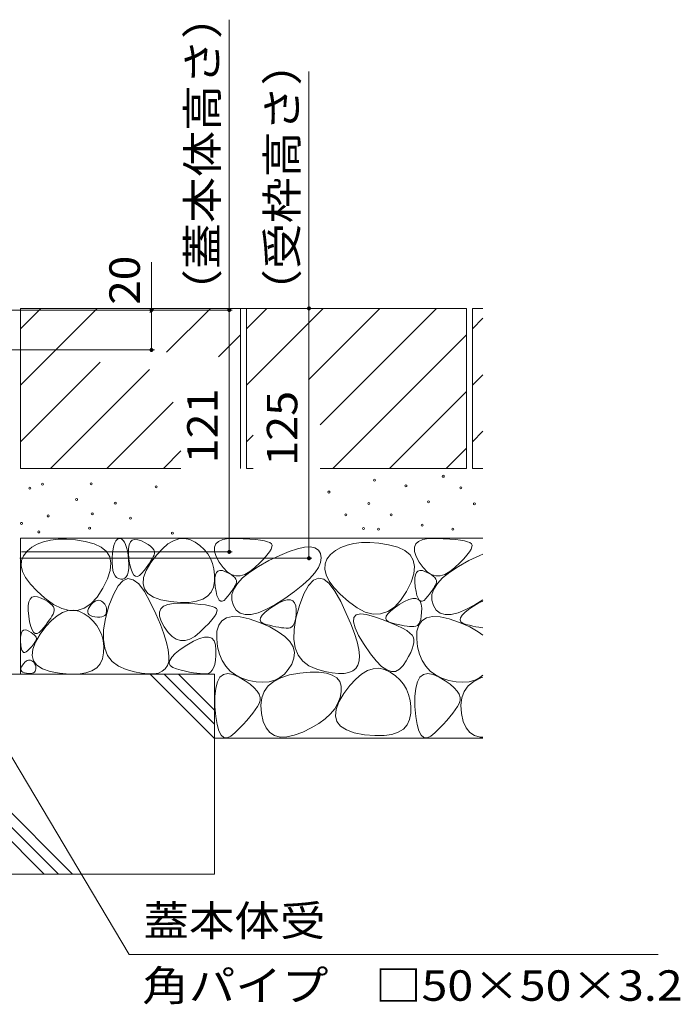
# Model space of a CAD drawing. Units: millimetres. Extents: x -1723 to 1949, y -1330 to 1382.
# Drawn here: x -572 to -241, y -739 to -246 of the extents above; entities that cross this region are included whole.
import ezdxf

# ---------------------------------------------------------------- set-up
doc = ezdxf.new("R2010")
doc.units = ezdxf.units.MM
doc.header["$LTSCALE"] = 5
for name, color, linetype in [('4-4', 7, 'Continuous'), ('4-5', 7, 'Continuous'), ('4-E', 7, 'Continuous')]:
    doc.layers.add(name, color=color, linetype=linetype)
doc.styles.add('ＭＳ ゴシック', font='txt')

msp = doc.modelspace()

# ---------------------------------------------------------------- linework, layer by layer
at = {"layer": '4-4', "color": 7, "linetype": 'Continuous', "lineweight": 5}
for p, q in [((-466.79, -391.63), (-466.79, -246.39)), ((-426.95, -390.83), (-426.95, -272.38)), ((-465.29, -391.63), (-577.24, -391.63)), ((-425.45, -390.83), (-564.24, -390.83)), ((-505.7, -391.63), (-505.7, -411.63)), ((-466.79, -391.63), (-466.79, -512.63)), ((-426.95, -515.83), (-426.95, -390.83)), ((-504.2, -411.63), (-577.24, -411.63)), ((-425.45, -515.83), (-571.44, -515.83)), ((-465.29, -512.63), (-570.7, -512.63))]:
    msp.add_line(p, q, dxfattribs=at)
at = {"layer": '4-4', "color": 7, "linetype": 'Continuous', "lineweight": 5, "const_width": 1}
for points in [[(-505.2, -391.63, 0.414214), (-505.7, -391.13, 0.414214), (-506.2, -391.63, 0.414214), (-505.7, -392.13, 0.414214)], [(-466.29, -391.63, 0.414214), (-466.79, -391.13, 0.414214), (-467.29, -391.63, 0.414214), (-466.79, -392.13, 0.414214)], [(-426.45, -390.83, 0.414214), (-426.95, -390.33, 0.414214), (-427.45, -390.83, 0.414214), (-426.95, -391.33, 0.414214)], [(-505.2, -411.63, 0.414214), (-505.7, -411.13, 0.414214), (-506.2, -411.63, 0.414214), (-505.7, -412.13, 0.414214)], [(-466.29, -512.63, 0.414214), (-466.79, -512.13, 0.414214), (-467.29, -512.63, 0.414214), (-466.79, -513.13, 0.414214)], [(-426.45, -515.83, 0.414214), (-426.95, -515.33, 0.414214), (-427.45, -515.83, 0.414214), (-426.95, -516.33, 0.414214)]]:
    msp.add_lwpolyline(points, format="xyb", close=True, dxfattribs=at)
at = {"layer": '4-5', "color": 7, "linetype": 'Continuous', "lineweight": 5}
for p, q in [((-505.7, -391.63), (-505.7, -367.75)), ((-516.87, -713.97), (-636.74, -512.63)), ((-252.34, -713.97), (-516.87, -713.97))]:
    msp.add_line(p, q, dxfattribs=at)
at = {"layer": '4-E', "color": 2, "linetype": 'Continuous', "lineweight": 5}
for p, q in [((-571.24, -390.83), (-571.24, -470.83)), ((-571.24, -400.98), (-561.09, -390.83)), ((-571.24, -429.26), (-532.81, -390.83)), ((-571.24, -390.83), (-461.24, -390.83)), ((-506.51, -392.82), (-504.52, -390.83)), ((-498.16, -412.76), (-476.24, -390.83)), ((-461.24, -390.83), (-461.24, -470.83)), ((-348.24, -390.83), (-458.24, -390.83)), ((-458.24, -400.98), (-448.09, -390.83)), ((-419.81, -390.83), (-458.24, -429.26)), ((-458.24, -390.83), (-458.24, -470.83)), ((-391.52, -390.83), (-427.23, -426.54)), ((-363.24, -390.83), (-421.4, -448.99)), ((-348.24, -390.83), (-348.24, -470.83)), ((-345.24, -390.83), (-345.24, -470.83)), ((-339.96, -390.83), (-345.24, -390.83)), ((-345.24, -400.98), (-339.96, -395.7)), ((-472.13, -415.01), (-461.24, -404.12)), ((-348.24, -404.12), (-414.95, -470.83)), ((-571.24, -457.55), (-531.37, -417.68)), ((-556.24, -470.83), (-506.74, -421.34)), ((-345.24, -429.26), (-339.96, -423.98)), ((-348.24, -432.4), (-386.67, -470.83)), ((-527.95, -470.83), (-494.92, -437.8)), ((-345.24, -457.55), (-339.96, -452.27)), ((-454.93, -454.24), (-458.24, -457.55)), ((-499.67, -470.83), (-490.94, -462.1)), ((-358.39, -470.83), (-348.24, -460.69)), ((-571.24, -470.83), (-490.94, -470.83)), ((-454.93, -470.83), (-458.24, -470.83)), ((-348.24, -470.83), (-421.4, -470.83)), ((-339.96, -470.83), (-345.24, -470.83)), ((-339.96, -505.83), (-571.24, -505.83)), ((-571.24, -505.83), (-571.24, -573.8)), ((-556.22, -506.74), (-559.68, -507.55)), ((-552.42, -506.31), (-556.22, -506.74)), ((-548.26, -506.27), (-552.42, -506.31)), ((-543.75, -506.62), (-548.26, -506.27)), ((-538.88, -507.35), (-543.75, -506.62)), ((-524.07, -508.1), (-523.53, -507.06)), ((-523.53, -507.06), (-522.9, -506.36)), ((-522.9, -506.36), (-522.18, -506)), ((-522.18, -506), (-521.37, -505.97)), ((-521.37, -505.97), (-520.56, -506.26)), ((-520.56, -506.26), (-519.83, -506.85)), ((-519.83, -506.85), (-519.18, -507.73)), ((-516.26, -507.64), (-515.34, -506.76)), ((-515.34, -506.76), (-514.11, -506.39)), ((-514.11, -506.39), (-512.59, -506.52)), ((-512.59, -506.52), (-510.76, -507.15)), ((-510.76, -507.15), (-508.93, -508.04)), ((-497.48, -508.66), (-494.71, -507.02)), ((-494.71, -507.02), (-491.97, -506.11)), ((-491.97, -506.11), (-489.26, -505.92)), ((-489.26, -505.92), (-486.57, -506.46)), ((-486.57, -506.46), (-483.92, -507.73)), ((-472.13, -507.36), (-470.01, -506.48)), ((-470.01, -506.48), (-467.15, -505.99)), ((-467.15, -505.99), (-463.57, -505.9)), ((-463.57, -505.9), (-459.84, -506.03)), ((-459.84, -506.03), (-456.54, -506.22)), ((-456.54, -506.22), (-453.66, -506.47)), ((-453.66, -506.47), (-451.22, -506.77)), ((-451.22, -506.77), (-449.2, -507.13)), ((-449.2, -507.13), (-447.61, -507.54)), ((-372.13, -507.36), (-370.01, -506.48)), ((-370.01, -506.48), (-367.15, -505.99)), ((-367.15, -505.99), (-363.57, -505.9)), ((-363.57, -505.9), (-359.84, -506.03)), ((-359.84, -506.03), (-356.54, -506.22)), ((-356.54, -506.22), (-353.66, -506.47)), ((-353.66, -506.47), (-351.22, -506.77)), ((-351.22, -506.77), (-349.2, -507.13)), ((-349.2, -507.13), (-347.61, -507.54)), ((-565.53, -510.33), (-567.92, -512.29)), ((-562.78, -508.75), (-565.53, -510.33)), ((-559.68, -507.55), (-562.78, -508.75)), ((-534.33, -508.53), (-538.88, -507.35)), ((-530.77, -510.2), (-534.33, -508.53)), ((-528.18, -512.38), (-530.77, -510.2)), ((-525.13, -513.23), (-524.87, -511.18)), ((-524.87, -511.18), (-524.51, -509.47)), ((-524.51, -509.47), (-524.07, -508.1)), ((-519.18, -507.73), (-518.61, -508.92)), ((-518.61, -508.92), (-518.12, -510.4)), ((-518.12, -510.4), (-517.72, -512.18)), ((-517.72, -512.18), (-517.39, -514.26)), ((-517.23, -513.29), (-517.21, -510.9)), ((-517.21, -510.9), (-516.88, -509.02)), ((-516.88, -509.02), (-516.26, -507.64)), ((-508.93, -508.04), (-507.39, -508.93)), ((-507.39, -508.93), (-506.15, -509.81)), ((-506.15, -509.81), (-505.21, -510.7)), ((-505.21, -510.7), (-504.55, -511.59)), ((-504.55, -511.59), (-504.19, -512.47)), ((-503.09, -514.12), (-500.27, -511.03)), ((-500.27, -511.03), (-497.48, -508.66)), ((-483.92, -507.73), (-481.45, -509.46)), ((-481.45, -509.46), (-479.34, -511.4)), ((-479.34, -511.4), (-477.58, -513.53)), ((-474.2, -510.33), (-473.53, -508.65)), ((-474.14, -512.42), (-474.2, -510.33)), ((-473.53, -508.65), (-472.13, -507.36)), ((-447.61, -507.54), (-446.45, -508.01)), ((-445.91, -511.23), (-446.74, -512.6)), ((-446.45, -508.01), (-445.72, -508.53)), ((-445.46, -510.1), (-445.91, -511.23)), ((-445.72, -508.53), (-445.39, -509.2)), ((-445.39, -509.2), (-445.46, -510.1)), ((-436.84, -512.4), (-432.7, -511.03)), ((-432.7, -511.03), (-429.17, -510.28)), ((-429.17, -510.28), (-426.25, -510.15)), ((-426.25, -510.15), (-423.95, -510.63)), ((-423.95, -510.63), (-422.26, -511.73)), ((-422.26, -511.73), (-421.19, -513.45)), ((-413.75, -512.01), (-416.15, -513.98)), ((-411, -510.43), (-413.75, -512.01)), ((-407.9, -509.23), (-411, -510.43)), ((-404.45, -508.42), (-407.9, -509.23)), ((-400.64, -508), (-404.45, -508.42)), ((-396.48, -507.96), (-400.64, -508)), ((-391.97, -508.3), (-396.48, -507.96)), ((-387.11, -509.03), (-391.97, -508.3)), ((-382.56, -510.21), (-387.11, -509.03)), ((-378.99, -511.89), (-382.56, -510.21)), ((-376.41, -514.07), (-378.99, -511.89)), ((-374.2, -510.33), (-373.53, -508.65)), ((-374.14, -512.42), (-374.2, -510.33)), ((-373.53, -508.65), (-372.13, -507.36)), ((-347.61, -507.54), (-346.45, -508.01)), ((-345.91, -511.23), (-346.74, -512.6)), ((-346.45, -508.01), (-345.72, -508.53)), ((-345.46, -510.1), (-345.91, -511.23)), ((-345.72, -508.53), (-345.39, -509.2)), ((-345.39, -509.2), (-345.46, -510.1)), ((-570.7, -517), (-570.84, -519.65)), ((-569.73, -514.55), (-570.7, -517)), ((-567.92, -512.29), (-569.73, -514.55)), ((-526.58, -515.07), (-528.18, -512.38)), ((-525.96, -518.25), (-526.58, -515.07)), ((-525.34, -518.01), (-525.3, -515.61)), ((-525.3, -515.61), (-525.13, -513.23)), ((-517.39, -514.26), (-517.15, -516.63)), ((-516.95, -516.18), (-517.23, -513.29)), ((-517.15, -516.63), (-517.04, -518.99)), ((-516.48, -519.04), (-516.95, -516.18)), ((-505.94, -517.16), (-506.66, -518.26)), ((-505.94, -517.95), (-503.09, -514.12)), ((-505.31, -516.13), (-505.94, -517.16)), ((-504.79, -515.15), (-505.31, -516.13)), ((-504.36, -514.24), (-504.79, -515.15)), ((-504.13, -513.35), (-504.36, -514.24)), ((-504.19, -512.47), (-504.13, -513.35)), ((-477.58, -513.53), (-476.19, -515.87)), ((-476.19, -515.87), (-475.14, -518.41)), ((-473.35, -514.9), (-474.14, -512.42)), ((-471.83, -517.78), (-473.35, -514.9)), ((-452.21, -519.9), (-446.96, -517)), ((-449.58, -516.04), (-451.58, -518.11)), ((-447.97, -514.2), (-449.58, -516.04)), ((-446.74, -512.6), (-447.97, -514.2)), ((-446.96, -517), (-441.59, -514.39)), ((-441.59, -514.39), (-436.84, -512.4)), ((-421.19, -513.45), (-420.79, -515.57)), ((-420.79, -515.57), (-421.15, -517.89)), ((-417.95, -516.23), (-418.92, -518.68)), ((-416.15, -513.98), (-417.95, -516.23)), ((-374.81, -516.75), (-376.41, -514.07)), ((-374.19, -519.93), (-374.81, -516.75)), ((-373.35, -514.9), (-374.14, -512.42)), ((-371.83, -517.78), (-373.35, -514.9)), ((-352.21, -519.9), (-346.96, -517)), ((-349.58, -516.04), (-351.58, -518.11)), ((-347.97, -514.2), (-349.58, -516.04)), ((-346.74, -512.6), (-347.97, -514.2)), ((-346.96, -517), (-341.59, -514.39)), ((-341.59, -514.39), (-339.96, -513.71)), ((-570.84, -519.65), (-570.14, -522.48)), ((-527.67, -526.13), (-526.33, -521.94)), ((-526.33, -521.94), (-525.96, -518.25)), ((-525.22, -520.1), (-525.34, -518.01)), ((-524.94, -521.89), (-525.22, -520.1)), ((-524.49, -523.37), (-524.94, -521.89)), ((-517.1, -521.02), (-517.33, -522.72)), ((-517.04, -518.99), (-517.1, -521.02)), ((-515.91, -521.34), (-516.48, -519.04)), ((-515.25, -523.07), (-515.91, -521.34)), ((-509.43, -521.92), (-510.55, -523.27)), ((-509.62, -525.44), (-508.29, -521.91)), ((-508.41, -520.64), (-509.43, -521.92)), ((-507.49, -519.42), (-508.41, -520.64)), ((-508.29, -521.91), (-505.94, -517.95)), ((-506.66, -518.26), (-507.49, -519.42)), ((-475.14, -518.41), (-474.46, -521.15)), ((-474.46, -521.15), (-474.13, -524.1)), ((-472.48, -522.21), (-471.46, -521.9)), ((-469.9, -520.51), (-471.83, -517.78)), ((-471.46, -521.9), (-470.19, -522.01)), ((-470.19, -522.01), (-468.66, -522.54)), ((-467.89, -522.56), (-469.9, -520.51)), ((-456.59, -522.78), (-452.21, -519.9)), ((-453.97, -520.41), (-456.51, -522.49)), ((-451.58, -518.11), (-453.97, -520.41)), ((-422.25, -520.41), (-424.1, -523.12)), ((-421.15, -517.89), (-422.25, -520.41)), ((-418.92, -518.68), (-419.06, -521.33)), ((-419.06, -521.33), (-418.37, -524.16)), ((-374.55, -523.62), (-374.19, -519.93)), ((-372.48, -522.21), (-371.46, -521.9)), ((-369.9, -520.51), (-371.83, -517.78)), ((-371.46, -521.9), (-370.19, -522.01)), ((-370.19, -522.01), (-368.66, -522.54)), ((-367.89, -522.56), (-369.9, -520.51)), ((-356.59, -522.78), (-352.21, -519.9)), ((-353.97, -520.41), (-356.51, -522.49)), ((-351.58, -518.11), (-353.97, -520.41)), ((-570.14, -522.48), (-568.62, -525.51)), ((-568.62, -525.51), (-566.26, -528.74)), ((-530, -530.82), (-527.67, -526.13)), ((-523.88, -524.56), (-524.49, -523.37)), ((-523.11, -525.43), (-523.88, -524.56)), ((-522.18, -526), (-523.11, -525.43)), ((-520.01, -527.04), (-522.42, -529.67)), ((-521.08, -526.27), (-522.18, -526)), ((-519.98, -526.22), (-521.08, -526.27)), ((-517.48, -526), (-520.01, -527.04)), ((-519.06, -525.84), (-519.98, -526.22)), ((-518.31, -525.13), (-519.06, -525.84)), ((-517.74, -524.09), (-518.31, -525.13)), ((-517.33, -522.72), (-517.74, -524.09)), ((-514.85, -526.55), (-517.48, -526)), ((-514.5, -524.24), (-515.25, -523.07)), ((-512.1, -528.69), (-514.85, -526.55)), ((-513.65, -524.85), (-514.5, -524.24)), ((-512.71, -524.88), (-513.65, -524.85)), ((-511.68, -524.36), (-512.71, -524.88)), ((-510.55, -523.27), (-511.68, -524.36)), ((-509.93, -528.53), (-509.62, -525.44)), ((-474.13, -524.1), (-474.16, -527.25)), ((-474.06, -527.66), (-474.04, -525.67)), ((-474.04, -525.67), (-473.77, -524.09)), ((-473.77, -524.09), (-473.25, -522.94)), ((-473.25, -522.94), (-472.48, -522.21)), ((-468.66, -522.54), (-467.14, -523.28)), ((-465.79, -523.92), (-467.89, -522.56)), ((-467.14, -523.28), (-465.86, -524.02)), ((-465.86, -524.02), (-464.82, -524.76)), ((-463.6, -524.59), (-465.79, -523.92)), ((-464.82, -524.76), (-464.04, -525.5)), ((-464.04, -525.5), (-463.49, -526.24)), ((-461.33, -524.58), (-463.6, -524.59)), ((-463.49, -526.24), (-463.19, -526.97)), ((-463.19, -526.97), (-463.14, -527.71)), ((-462.77, -528.45), (-460.11, -525.63)), ((-458.96, -523.87), (-461.33, -524.58)), ((-460.11, -525.63), (-456.59, -522.78)), ((-456.51, -522.49), (-458.96, -523.87)), ((-426.7, -526.03), (-430.05, -529.13)), ((-424.76, -526.84), (-427.18, -529.47)), ((-424.1, -523.12), (-426.7, -526.03)), ((-422.23, -525.8), (-424.76, -526.84)), ((-419.6, -526.35), (-422.23, -525.8)), ((-416.86, -528.49), (-419.6, -526.35)), ((-418.37, -524.16), (-416.84, -527.2)), ((-375.9, -527.81), (-374.55, -523.62)), ((-374.06, -527.66), (-374.04, -525.67)), ((-374.04, -525.67), (-373.77, -524.09)), ((-373.77, -524.09), (-373.25, -522.94)), ((-373.25, -522.94), (-372.48, -522.21)), ((-368.66, -522.54), (-367.14, -523.28)), ((-365.79, -523.92), (-367.89, -522.56)), ((-367.14, -523.28), (-365.86, -524.02)), ((-365.86, -524.02), (-364.82, -524.76)), ((-363.6, -524.59), (-365.79, -523.92)), ((-364.82, -524.76), (-364.04, -525.5)), ((-364.04, -525.5), (-363.49, -526.24)), ((-361.33, -524.58), (-363.6, -524.59)), ((-363.49, -526.24), (-363.19, -526.97)), ((-363.19, -526.97), (-363.14, -527.71)), ((-362.77, -528.45), (-360.11, -525.63)), ((-358.96, -523.87), (-361.33, -524.58)), ((-360.11, -525.63), (-356.59, -522.78)), ((-356.51, -522.49), (-358.96, -523.87)), ((-566.26, -528.74), (-563.07, -532.16)), ((-532.92, -535.23), (-530, -530.82)), ((-522.42, -529.67), (-524.73, -533.89)), ((-509.26, -532.41), (-512.1, -528.69)), ((-509.22, -531.19), (-509.93, -528.53)), ((-507.49, -533.41), (-509.22, -531.19)), ((-474.68, -530.25), (-475.84, -532.76)), ((-474.16, -527.25), (-474.68, -530.25)), ((-473.82, -530.07), (-474.06, -527.66)), ((-473.43, -532.45), (-473.82, -530.07)), ((-465.25, -531.8), (-465.94, -532.76)), ((-465.49, -534.01), (-464.56, -531.24)), ((-464.65, -530.88), (-465.25, -531.8)), ((-464.12, -530.02), (-464.65, -530.88)), ((-464.56, -531.24), (-462.77, -528.45)), ((-463.69, -529.21), (-464.12, -530.02)), ((-463.33, -528.45), (-463.69, -529.21)), ((-463.14, -527.71), (-463.33, -528.45)), ((-430.05, -529.13), (-434.15, -532.42)), ((-427.18, -529.47), (-429.49, -533.69)), ((-414.01, -532.21), (-416.86, -528.49)), ((-416.84, -527.2), (-414.48, -530.42)), ((-414.48, -530.42), (-411.29, -533.84)), ((-378.23, -532.5), (-375.9, -527.81)), ((-373.82, -530.07), (-374.06, -527.66)), ((-373.43, -532.45), (-373.82, -530.07)), ((-365.25, -531.8), (-365.94, -532.76)), ((-365.49, -534.01), (-364.56, -531.24)), ((-364.65, -530.88), (-365.25, -531.8)), ((-364.12, -530.02), (-364.65, -530.88)), ((-364.56, -531.24), (-362.77, -528.45)), ((-363.69, -529.21), (-364.12, -530.02)), ((-363.33, -528.45), (-363.69, -529.21)), ((-363.14, -527.71), (-363.33, -528.45)), ((-567.03, -537.61), (-566.41, -536.23)), ((-566.41, -536.23), (-565.48, -535.35)), ((-565.48, -535.35), (-564.26, -534.98)), ((-564.26, -534.98), (-562.73, -535.11)), ((-563.07, -532.16), (-559.04, -535.77)), ((-562.73, -535.11), (-560.9, -535.75)), ((-560.9, -535.75), (-559.07, -536.63)), ((-559.07, -536.63), (-557.54, -537.52)), ((-559.04, -535.77), (-554.7, -538.93)), ((-536.05, -538.55), (-532.92, -535.23)), ((-533.57, -537.11), (-532.85, -536.87)), ((-532.85, -536.87), (-532.14, -536.82)), ((-532.14, -536.82), (-531.43, -536.96)), ((-524.73, -533.89), (-526.94, -539.69)), ((-506.3, -537.73), (-509.26, -532.41)), ((-504.74, -535.2), (-507.49, -533.41)), ((-500.97, -536.55), (-504.74, -535.2)), ((-496.18, -537.46), (-500.97, -536.55)), ((-480.07, -536.3), (-483.15, -537.33)), ((-477.64, -534.78), (-480.07, -536.3)), ((-475.84, -532.76), (-477.64, -534.78)), ((-472.96, -534.37), (-473.43, -532.45)), ((-472.4, -535.81), (-472.96, -534.37)), ((-471.78, -536.78), (-472.4, -535.81)), ((-471.07, -537.29), (-471.78, -536.78)), ((-469.43, -536.88), (-470.29, -537.32)), ((-468.49, -535.97), (-469.43, -536.88)), ((-467.56, -534.85), (-468.49, -535.97)), ((-466.7, -533.78), (-467.56, -534.85)), ((-465.94, -532.76), (-466.7, -533.78)), ((-465.56, -536.75), (-465.49, -534.01)), ((-464.77, -539.46), (-465.56, -536.75)), ((-438.99, -535.91), (-443.96, -539.11)), ((-439.77, -537.14), (-437.85, -536.61)), ((-434.15, -532.42), (-438.99, -535.91)), ((-437.85, -536.61), (-436.27, -536.6)), ((-436.27, -536.6), (-435.03, -537.08)), ((-429.49, -533.69), (-431.69, -539.5)), ((-411.05, -537.53), (-414.01, -532.21)), ((-411.29, -533.84), (-407.27, -537.45)), ((-381.15, -536.91), (-378.23, -532.5)), ((-379.24, -537.46), (-376.97, -536.43)), ((-376.97, -536.43), (-375.05, -535.9)), ((-375.05, -535.9), (-373.47, -535.88)), ((-373.47, -535.88), (-372.24, -536.37)), ((-372.96, -534.37), (-373.43, -532.45)), ((-372.4, -535.81), (-372.96, -534.37)), ((-371.78, -536.78), (-372.4, -535.81)), ((-372.24, -536.37), (-371.35, -537.36)), ((-371.07, -537.29), (-371.78, -536.78)), ((-369.43, -536.88), (-370.29, -537.32)), ((-368.49, -535.97), (-369.43, -536.88)), ((-367.56, -534.85), (-368.49, -535.97)), ((-366.7, -533.78), (-367.56, -534.85)), ((-365.94, -532.76), (-366.7, -533.78)), ((-365.56, -536.75), (-365.49, -534.01)), ((-364.77, -539.46), (-365.56, -536.75)), ((-339.96, -536.53), (-343.96, -539.11)), ((-567.38, -541.88), (-567.35, -539.49)), ((-567.35, -539.49), (-567.03, -537.61)), ((-557.54, -537.52), (-556.3, -538.41)), ((-556.3, -538.41), (-555.35, -539.29)), ((-555.35, -539.29), (-554.7, -540.18)), ((-554.7, -538.93), (-550.57, -541.02)), ((-554.7, -540.18), (-554.34, -541.06)), ((-554.34, -541.06), (-554.28, -541.95)), ((-550.57, -541.02), (-546.63, -542.02)), ((-547.43, -541.99), (-544.71, -541.8)), ((-544.71, -541.8), (-542.03, -542.34)), ((-542.9, -541.95), (-539.37, -540.79)), ((-539.37, -540.79), (-536.05, -538.55)), ((-537.49, -541.96), (-537.14, -541.03)), ((-537.14, -541.03), (-536.53, -539.99)), ((-536.53, -539.99), (-535.78, -538.98)), ((-535.78, -538.98), (-535.03, -538.17)), ((-535.03, -538.17), (-534.3, -537.54)), ((-534.3, -537.54), (-533.57, -537.11)), ((-531.43, -536.96), (-530.73, -537.3)), ((-530.73, -537.3), (-530.08, -537.75)), ((-530.08, -537.75), (-529.53, -538.26)), ((-529.53, -538.26), (-529.06, -538.82)), ((-529.06, -538.82), (-528.7, -539.44)), ((-528.7, -539.44), (-528.42, -540.11)), ((-526.94, -539.69), (-528.68, -545.97)), ((-528.42, -540.11), (-528.24, -540.83)), ((-528.24, -540.83), (-528.15, -541.61)), ((-528.15, -541.61), (-528.16, -542.43)), ((-503.53, -543.57), (-506.3, -537.73)), ((-501.72, -542.75), (-501.05, -541.07)), ((-501.05, -541.07), (-499.65, -539.78)), ((-499.65, -539.78), (-497.53, -538.9)), ((-497.53, -538.9), (-494.68, -538.41)), ((-491.2, -537.91), (-496.18, -537.46)), ((-494.68, -538.41), (-491.09, -538.31)), ((-486.85, -537.87), (-491.2, -537.91)), ((-491.09, -538.31), (-487.36, -538.45)), ((-487.36, -538.45), (-484.06, -538.64)), ((-483.15, -537.33), (-486.85, -537.87)), ((-484.06, -538.64), (-481.19, -538.89)), ((-481.19, -538.89), (-478.74, -539.19)), ((-478.74, -539.19), (-476.72, -539.55)), ((-476.72, -539.55), (-475.13, -539.96)), ((-475.13, -539.96), (-473.97, -540.43)), ((-473.97, -540.43), (-473.24, -540.95)), ((-473.24, -540.95), (-472.91, -541.62)), ((-472.91, -541.62), (-472.98, -542.52)), ((-470.29, -537.32), (-471.07, -537.29)), ((-463.3, -541.77), (-464.77, -539.46)), ((-461.32, -543.29), (-463.3, -541.77)), ((-448.44, -541.52), (-452.41, -543.14)), ((-449.05, -542.96), (-447.14, -541.41)), ((-443.96, -539.11), (-448.44, -541.52)), ((-447.14, -541.41), (-444.64, -539.71)), ((-444.64, -539.71), (-442.03, -538.17)), ((-442.03, -538.17), (-439.77, -537.14)), ((-435.03, -537.08), (-434.14, -538.08)), ((-434.14, -538.08), (-433.6, -539.57)), ((-433.6, -539.57), (-433.39, -541.58)), ((-431.69, -539.5), (-433.44, -545.77)), ((-433.39, -541.58), (-433.43, -543.7)), ((-408.28, -543.37), (-411.05, -537.53)), ((-407.27, -537.45), (-402.93, -540.62)), ((-402.93, -540.62), (-398.79, -542.7)), ((-387.6, -542.47), (-384.27, -540.23)), ((-386.26, -542.25), (-384.34, -540.7)), ((-384.34, -540.7), (-381.84, -538.99)), ((-384.27, -540.23), (-381.15, -536.91)), ((-381.84, -538.99), (-379.24, -537.46)), ((-371.35, -537.36), (-370.8, -538.86)), ((-370.29, -537.32), (-371.07, -537.29)), ((-370.8, -538.86), (-370.6, -540.86)), ((-370.6, -540.86), (-370.63, -542.98)), ((-363.3, -541.77), (-364.77, -539.46)), ((-361.32, -543.29), (-363.3, -541.77)), ((-348.44, -541.52), (-352.41, -543.14)), ((-349.05, -542.96), (-347.14, -541.41)), ((-343.96, -539.11), (-348.44, -541.52)), ((-347.14, -541.41), (-344.64, -539.71)), ((-344.64, -539.71), (-342.03, -538.17)), ((-342.03, -538.17), (-339.96, -537.22)), ((-567.1, -544.77), (-567.38, -541.88)), ((-566.62, -547.64), (-567.1, -544.77)), ((-556.08, -545.75), (-556.81, -546.85)), ((-555.46, -544.72), (-556.08, -545.75)), ((-555.73, -546.91), (-552.93, -544.54)), ((-554.93, -543.74), (-555.46, -544.72)), ((-554.51, -542.83), (-554.93, -543.74)), ((-554.28, -541.95), (-554.51, -542.83)), ((-552.93, -544.54), (-550.16, -542.9)), ((-550.16, -542.9), (-547.43, -541.99)), ((-546.63, -542.02), (-542.9, -541.95)), ((-542.03, -542.34), (-539.37, -543.61)), ((-539.37, -543.61), (-536.9, -545.34)), ((-537.58, -542.77), (-537.49, -541.96)), ((-537.39, -543.47), (-537.58, -542.77)), ((-536.93, -544.06), (-537.39, -543.47)), ((-536.21, -544.53), (-536.93, -544.06)), ((-536.9, -545.34), (-534.79, -547.27)), ((-535.22, -544.88), (-536.21, -544.53)), ((-533.96, -545.12), (-535.22, -544.88)), ((-532.65, -545.24), (-533.96, -545.12)), ((-531.5, -545.23), (-532.65, -545.24)), ((-530.53, -545.09), (-531.5, -545.23)), ((-529.72, -544.82), (-530.53, -545.09)), ((-529.08, -544.41), (-529.72, -544.82)), ((-528.68, -545.97), (-529.62, -551.58)), ((-528.6, -543.88), (-529.08, -544.41)), ((-528.3, -543.22), (-528.6, -543.88)), ((-528.16, -542.43), (-528.3, -543.22)), ((-501.24, -548.87), (-503.53, -543.57)), ((-501.66, -544.84), (-501.72, -542.75)), ((-500.87, -547.32), (-501.66, -544.84)), ((-475.49, -546.62), (-477.1, -548.46)), ((-474.27, -545.02), (-475.49, -546.62)), ((-473.43, -543.65), (-474.27, -545.02)), ((-472.98, -542.52), (-473.43, -543.65)), ((-470.49, -547.07), (-468.18, -545.64)), ((-468.18, -545.64), (-465.14, -545.02)), ((-465.14, -545.02), (-461.37, -545.2)), ((-461.37, -545.2), (-456.88, -546.18)), ((-458.85, -544.03), (-461.32, -543.29)), ((-455.88, -543.98), (-458.85, -544.03)), ((-456.88, -546.18), (-451.67, -547.96)), ((-452.41, -543.14), (-455.88, -543.98)), ((-451.37, -546.64), (-451.17, -545.57)), ((-450.99, -547.54), (-451.37, -546.64)), ((-451.17, -545.57), (-450.4, -544.35)), ((-450.4, -544.35), (-449.05, -542.96)), ((-433.44, -545.77), (-434.38, -551.38)), ((-433.59, -545.54), (-433.88, -547.1)), ((-433.43, -543.7), (-433.59, -545.54)), ((-406, -548.68), (-408.28, -543.37)), ((-404.68, -547.65), (-404.51, -545.49)), ((-404.51, -545.49), (-403.37, -544.16)), ((-403.37, -544.16), (-401.27, -543.65)), ((-401.27, -543.65), (-398.21, -543.96)), ((-398.79, -542.7), (-394.86, -543.71)), ((-398.21, -543.96), (-394.17, -545.08)), ((-394.86, -543.71), (-391.13, -543.63)), ((-394.17, -545.08), (-389.92, -546.59)), ((-391.13, -543.63), (-387.6, -542.47)), ((-389.92, -546.59), (-386.18, -548.04)), ((-388.57, -545.92), (-388.37, -544.86)), ((-388.19, -546.83), (-388.57, -545.92)), ((-388.37, -544.86), (-387.6, -543.63)), ((-387.6, -543.63), (-386.26, -542.25)), ((-371.08, -546.38), (-371.5, -547.67)), ((-370.79, -544.82), (-371.08, -546.38)), ((-370.63, -542.98), (-370.79, -544.82)), ((-370.49, -547.07), (-368.18, -545.64)), ((-368.18, -545.64), (-365.14, -545.02)), ((-365.14, -545.02), (-361.37, -545.2)), ((-361.37, -545.2), (-356.88, -546.18)), ((-358.85, -544.03), (-361.32, -543.29)), ((-355.88, -543.98), (-358.85, -544.03)), ((-356.88, -546.18), (-351.67, -547.96)), ((-352.41, -543.14), (-355.88, -543.98)), ((-351.37, -546.64), (-351.17, -545.57)), ((-350.99, -547.54), (-351.37, -546.64)), ((-351.17, -545.57), (-350.4, -544.35)), ((-350.4, -544.35), (-349.05, -542.96)), ((-566.05, -549.93), (-566.62, -547.64)), ((-565.39, -551.67), (-566.05, -549.93)), ((-564.64, -552.83), (-565.39, -551.67)), ((-561.39, -553.82), (-558.55, -550)), ((-559.58, -550.51), (-560.7, -551.86)), ((-558.55, -549.23), (-559.58, -550.51)), ((-558.55, -550), (-555.73, -546.91)), ((-557.63, -548.01), (-558.55, -549.23)), ((-556.81, -546.85), (-557.63, -548.01)), ((-534.79, -547.27), (-533.04, -549.41)), ((-533.04, -549.41), (-531.64, -551.75)), ((-529.62, -551.58), (-529.76, -556.54)), ((-499.44, -553.65), (-501.24, -548.87)), ((-499.35, -550.19), (-500.87, -547.32)), ((-497.42, -552.93), (-499.35, -550.19)), ((-479.11, -550.53), (-481.49, -552.83)), ((-477.1, -548.46), (-479.11, -550.53)), ((-472.94, -552.33), (-472.08, -549.3)), ((-472.08, -549.3), (-470.49, -547.07)), ((-451.67, -547.96), (-446.53, -550.2)), ((-450.04, -548.28), (-450.99, -547.54)), ((-448.51, -548.87), (-450.04, -548.28)), ((-446.75, -549.33), (-448.51, -548.87)), ((-445.09, -549.73), (-446.75, -549.33)), ((-446.53, -550.2), (-442.29, -552.54)), ((-443.53, -550.07), (-445.09, -549.73)), ((-442.07, -550.34), (-443.53, -550.07)), ((-440.72, -550.54), (-442.07, -550.34)), ((-439.46, -550.67), (-440.72, -550.54)), ((-438.31, -550.74), (-439.46, -550.67)), ((-437.26, -550.74), (-438.31, -550.74)), ((-436.33, -550.57), (-437.26, -550.74)), ((-435.52, -550.12), (-436.33, -550.57)), ((-434.84, -549.39), (-435.52, -550.12)), ((-434.3, -548.38), (-434.84, -549.39)), ((-434.38, -551.38), (-434.51, -556.34)), ((-433.88, -547.1), (-434.3, -548.38)), ((-404.19, -553.45), (-406, -548.68)), ((-403.88, -550.62), (-404.68, -547.65)), ((-402.11, -554.41), (-403.88, -550.62)), ((-387.24, -547.57), (-388.19, -546.83)), ((-385.71, -548.15), (-387.24, -547.57)), ((-386.18, -548.04), (-382.97, -549.42)), ((-383.95, -548.62), (-385.71, -548.15)), ((-382.29, -549.02), (-383.95, -548.62)), ((-382.97, -549.42), (-380.27, -550.75)), ((-380.73, -549.35), (-382.29, -549.02)), ((-379.28, -549.62), (-380.73, -549.35)), ((-380.27, -550.75), (-378.1, -552.02)), ((-377.92, -549.82), (-379.28, -549.62)), ((-376.67, -549.96), (-377.92, -549.82)), ((-375.52, -550.02), (-376.67, -549.96)), ((-374.47, -550.02), (-375.52, -550.02)), ((-373.53, -549.85), (-374.47, -550.02)), ((-372.72, -549.4), (-373.53, -549.85)), ((-372.94, -552.33), (-372.08, -549.3)), ((-372.05, -548.67), (-372.72, -549.4)), ((-372.08, -549.3), (-370.49, -547.07)), ((-371.5, -547.67), (-372.05, -548.67)), ((-351.67, -547.96), (-346.53, -550.2)), ((-350.04, -548.28), (-350.99, -547.54)), ((-348.51, -548.87), (-350.04, -548.28)), ((-346.75, -549.33), (-348.51, -548.87)), ((-345.09, -549.73), (-346.75, -549.33)), ((-346.53, -550.2), (-342.29, -552.54)), ((-343.53, -550.07), (-345.09, -549.73)), ((-342.07, -550.34), (-343.53, -550.07)), ((-339.96, -550.65), (-342.07, -550.34)), ((-571.18, -555.69), (-571.04, -554.25)), ((-571.16, -557.46), (-571.18, -555.69)), ((-571.04, -554.25), (-570.74, -553.13)), ((-570.74, -553.13), (-570.29, -552.32)), ((-570.29, -552.32), (-569.68, -551.84)), ((-569.68, -551.84), (-568.92, -551.68)), ((-568.92, -551.68), (-568.01, -551.84)), ((-568.01, -551.84), (-566.94, -552.32)), ((-566.94, -552.32), (-565.87, -552.96)), ((-565.87, -552.96), (-564.99, -553.58)), ((-564.99, -553.58), (-564.29, -554.18)), ((-563.79, -553.44), (-564.64, -552.83)), ((-564.29, -554.18), (-563.76, -554.76)), ((-562.86, -553.48), (-563.79, -553.44)), ((-563.76, -554.76), (-563.41, -555.33)), ((-563.75, -557.79), (-561.39, -553.82)), ((-563.25, -556.43), (-563.44, -556.95)), ((-563.41, -555.33), (-563.24, -555.89)), ((-563.24, -555.89), (-563.25, -556.43)), ((-561.82, -552.95), (-562.86, -553.48)), ((-560.7, -551.86), (-561.82, -552.95)), ((-531.64, -551.75), (-530.6, -554.29)), ((-530.6, -554.29), (-529.91, -557.03)), ((-529.76, -556.54), (-529.09, -560.84)), ((-498.12, -557.89), (-499.44, -553.65)), ((-495.41, -554.98), (-497.42, -552.93)), ((-493.31, -556.34), (-495.41, -554.98)), ((-491.12, -557.01), (-493.31, -556.34)), ((-486.48, -556.29), (-488.85, -557)), ((-484.03, -554.91), (-486.48, -556.29)), ((-484.69, -557.27), (-481.74, -555.93)), ((-481.49, -552.83), (-484.03, -554.91)), ((-481.74, -555.93), (-479.24, -555.25)), ((-479.24, -555.25), (-477.19, -555.23)), ((-477.19, -555.23), (-475.59, -555.86)), ((-475.59, -555.86), (-474.43, -557.15)), ((-473.07, -556.17), (-472.94, -552.33)), ((-472.62, -560.2), (-473.07, -556.17)), ((-442.29, -552.54), (-438.94, -554.98)), ((-438.94, -554.98), (-436.49, -557.52)), ((-434.51, -556.34), (-433.84, -560.64)), ((-402.88, -557.69), (-404.19, -553.45)), ((-399.38, -559.02), (-402.11, -554.41)), ((-378.1, -552.02), (-376.45, -553.23)), ((-376.45, -553.23), (-375.32, -554.37)), ((-375.32, -554.37), (-374.72, -555.46)), ((-374.72, -555.46), (-374.49, -556.6)), ((-373.07, -556.17), (-372.94, -552.33)), ((-372.62, -560.2), (-373.07, -556.17)), ((-342.29, -552.54), (-339.96, -554.24)), ((-571.03, -559.22), (-571.16, -557.46)), ((-570.8, -560.64), (-571.03, -559.22)), ((-570.5, -561.72), (-570.8, -560.64)), ((-566.91, -561.33), (-567.66, -562.09)), ((-566.23, -560.61), (-566.91, -561.33)), ((-565.6, -559.92), (-566.23, -560.61)), ((-565.04, -559.26), (-565.6, -559.92)), ((-565.39, -564.41), (-565.08, -561.32)), ((-565.08, -561.32), (-563.75, -557.79)), ((-564.55, -558.64), (-565.04, -559.26)), ((-564.11, -558.04), (-564.55, -558.64)), ((-563.74, -557.48), (-564.11, -558.04)), ((-563.44, -556.95), (-563.74, -557.48)), ((-529.91, -557.03), (-529.58, -559.98)), ((-529.58, -559.98), (-529.61, -563.12)), ((-529.09, -560.84), (-527.61, -564.48)), ((-497.29, -561.59), (-498.12, -557.89)), ((-493.81, -563.5), (-491.32, -561.49)), ((-491.32, -561.49), (-488.08, -559.27)), ((-488.85, -557), (-491.12, -557.01)), ((-488.08, -559.27), (-484.69, -557.27)), ((-474.43, -557.15), (-473.72, -559.1)), ((-473.72, -559.1), (-473.45, -561.71)), ((-471.73, -563.82), (-472.62, -560.2)), ((-436.49, -557.52), (-434.92, -560.17)), ((-434.92, -560.17), (-434.25, -562.93)), ((-433.84, -560.64), (-432.36, -564.28)), ((-402.05, -561.39), (-402.88, -557.69)), ((-401.7, -564.56), (-402.05, -561.39)), ((-396.26, -563.58), (-399.38, -559.02)), ((-375.32, -561.06), (-376.1, -562.89)), ((-374.8, -559.4), (-375.32, -561.06)), ((-374.52, -557.92), (-374.8, -559.4)), ((-374.49, -556.6), (-374.52, -557.92)), ((-371.73, -563.82), (-372.62, -560.2)), ((-570.1, -562.47), (-570.5, -561.72)), ((-569.62, -562.88), (-570.1, -562.47)), ((-569.05, -562.95), (-569.62, -562.88)), ((-568.4, -562.69), (-569.05, -562.95)), ((-567.66, -562.09), (-568.4, -562.69)), ((-564.68, -567.07), (-565.39, -564.41)), ((-530.13, -566.13), (-531.29, -568.64)), ((-529.61, -563.12), (-530.13, -566.13)), ((-527.61, -564.48), (-525.33, -567.47)), ((-496.95, -564.76), (-497.29, -561.59)), ((-497.08, -567.4), (-496.95, -564.76)), ((-496.56, -566.9), (-495.56, -565.31)), ((-495.56, -565.31), (-493.81, -563.5)), ((-473.5, -564.46), (-473.71, -566.85)), ((-473.45, -561.71), (-473.5, -564.46)), ((-470.39, -567.03), (-471.73, -563.82)), ((-434.47, -565.78), (-435.59, -568.74)), ((-434.25, -562.93), (-434.47, -565.78)), ((-432.36, -564.28), (-430.08, -567.27)), ((-401.84, -567.2), (-401.7, -564.56)), ((-393.34, -567.2), (-396.26, -563.58)), ((-377.12, -564.89), (-378.4, -567.06)), ((-376.1, -562.89), (-377.12, -564.89)), ((-370.39, -567.03), (-371.73, -563.82)), ((-571.04, -571.48), (-570.98, -570.83)), ((-570.98, -570.83), (-570.7, -570.08)), ((-570.7, -570.08), (-570.2, -569.25)), ((-570.2, -569.25), (-569.6, -568.44)), ((-569.6, -568.44), (-569.01, -567.79)), ((-569.01, -567.79), (-568.42, -567.29)), ((-568.42, -567.29), (-567.84, -566.95)), ((-567.84, -566.95), (-567.26, -566.76)), ((-567.26, -566.76), (-566.69, -566.72)), ((-566.69, -566.72), (-566.12, -566.83)), ((-566.12, -566.83), (-565.56, -567.1)), ((-565.56, -567.1), (-565.04, -567.46)), ((-565.04, -567.46), (-564.6, -567.87)), ((-562.95, -569.29), (-564.68, -567.07)), ((-564.6, -567.87), (-564.23, -568.32)), ((-564.23, -568.32), (-563.94, -568.81)), ((-563.94, -568.81), (-563.72, -569.35)), ((-563.72, -569.35), (-563.57, -569.92)), ((-563.51, -571.21), (-563.62, -571.84)), ((-563.57, -569.92), (-563.5, -570.54)), ((-563.5, -570.54), (-563.51, -571.21)), ((-560.2, -571.08), (-562.95, -569.29)), ((-556.43, -572.43), (-560.2, -571.08)), ((-533.09, -570.65), (-535.53, -572.18)), ((-531.29, -568.64), (-533.09, -570.65)), ((-525.33, -567.47), (-522.24, -569.8)), ((-522.24, -569.8), (-518.35, -571.47)), ((-500.29, -572.38), (-498.78, -571.14)), ((-498.78, -571.14), (-497.7, -569.5)), ((-497.7, -569.5), (-497.08, -567.4)), ((-496.82, -568.28), (-496.56, -566.9)), ((-496.33, -569.46), (-496.82, -568.28)), ((-495.09, -570.42), (-496.33, -569.46)), ((-493.11, -571.18), (-495.09, -570.42)), ((-490.82, -571.79), (-493.11, -571.18)), ((-474.63, -570.55), (-475.34, -571.86)), ((-474.08, -568.88), (-474.63, -570.55)), ((-473.71, -566.85), (-474.08, -568.88)), ((-468.6, -569.84), (-470.39, -567.03)), ((-466.37, -572.23), (-468.6, -569.84)), ((-435.59, -568.74), (-437.29, -571.51)), ((-430.08, -567.27), (-426.99, -569.6)), ((-426.99, -569.6), (-423.1, -571.27)), ((-423.1, -571.27), (-419.02, -572.42)), ((-405.04, -572.18), (-403.54, -570.94)), ((-403.54, -570.94), (-402.46, -569.3)), ((-402.46, -569.3), (-401.84, -567.2)), ((-397.7, -572.03), (-394.82, -571.07)), ((-394.82, -571.07), (-391.96, -570.87)), ((-390.61, -569.9), (-393.34, -567.2)), ((-391.96, -570.87), (-389.14, -571.44)), ((-388.08, -571.66), (-390.61, -569.9)), ((-381.67, -571.36), (-383.61, -572.39)), ((-379.92, -569.4), (-381.67, -571.36)), ((-378.4, -567.06), (-379.92, -569.4)), ((-368.6, -569.84), (-370.39, -567.03)), ((-366.37, -572.23), (-368.6, -569.84)), ((-474.24, -573.8), (-624.24, -573.8)), ((-570.89, -572.04), (-571.04, -571.48)), ((-570.53, -572.51), (-570.89, -572.04)), ((-569.95, -572.88), (-570.53, -572.51)), ((-569.16, -573.17), (-569.95, -572.88)), ((-568.15, -573.36), (-569.16, -573.17)), ((-567.1, -573.45), (-568.15, -573.36)), ((-566.18, -573.44), (-567.1, -573.45)), ((-565.4, -573.33), (-566.18, -573.44)), ((-564.76, -573.11), (-565.4, -573.33)), ((-564.24, -572.79), (-564.76, -573.11)), ((-563.86, -572.37), (-564.24, -572.79)), ((-563.62, -571.84), (-563.86, -572.37)), ((-551.64, -573.34), (-556.43, -572.43)), ((-546.65, -573.79), (-551.64, -573.34)), ((-542.31, -573.74), (-546.65, -573.79)), ((-538.6, -573.21), (-542.31, -573.74)), ((-535.53, -572.18), (-538.6, -573.21)), ((-518.35, -571.47), (-514.26, -572.62)), ((-514.26, -572.62), (-510.61, -573.36)), ((-510.61, -573.36), (-507.39, -573.71)), ((-507.39, -573.71), (-504.59, -573.67)), ((-506.36, -573.8), (-474.24, -605.92)), ((-504.59, -573.67), (-502.23, -573.22)), ((-502.23, -573.22), (-500.29, -572.38)), ((-499.29, -573.8), (-474.24, -598.85)), ((-492.22, -573.8), (-474.24, -591.78)), ((-488.66, -572.31), (-490.82, -571.79)), ((-486.63, -572.74), (-488.66, -572.31)), ((-484.74, -573.09), (-486.63, -572.74)), ((-482.98, -573.35), (-484.74, -573.09)), ((-481.35, -573.52), (-482.98, -573.35)), ((-479.85, -573.61), (-481.35, -573.52)), ((-478.48, -573.61), (-479.85, -573.61)), ((-477.27, -573.39), (-478.48, -573.61)), ((-476.22, -572.8), (-477.27, -573.39)), ((-475.34, -571.86), (-476.22, -572.8)), ((-474.24, -573.8), (-474.24, -673.8)), ((-472.74, -577.57), (-471.45, -575.27)), ((-471.45, -575.27), (-469.72, -573.9)), ((-469.72, -573.9), (-467.55, -573.44)), ((-467.55, -573.44), (-464.93, -573.9)), ((-463.69, -574.21), (-466.37, -572.23)), ((-464.93, -573.9), (-461.87, -575.27)), ((-460.56, -575.79), (-463.69, -574.21)), ((-461.87, -575.27), (-458.84, -577.09)), ((-456.99, -576.95), (-460.56, -575.79)), ((-444.53, -577.4), (-440.96, -575.57)), ((-441.52, -575.55), (-444.06, -576.82)), ((-439.26, -573.78), (-441.52, -575.55)), ((-440.96, -575.57), (-436.62, -574.2)), ((-437.29, -571.51), (-439.26, -573.78)), ((-436.62, -574.2), (-431.5, -573.28)), ((-431.5, -573.28), (-426.36, -572.83)), ((-426.36, -572.83), (-421.95, -572.84)), ((-421.95, -572.84), (-418.27, -573.31)), ((-419.02, -572.42), (-415.36, -573.17)), ((-418.27, -573.31), (-415.31, -574.24)), ((-415.36, -573.17), (-412.14, -573.52)), ((-415.31, -574.24), (-413.09, -575.63)), ((-413.09, -575.63), (-411.59, -577.49)), ((-412.14, -573.52), (-409.35, -573.47)), ((-409.35, -573.47), (-406.98, -573.02)), ((-406.98, -573.02), (-405.04, -572.18)), ((-406.52, -579.51), (-403.56, -576.25)), ((-403.56, -576.25), (-400.61, -573.76)), ((-400.61, -573.76), (-397.7, -572.03)), ((-389.14, -571.44), (-386.34, -572.78)), ((-385.75, -572.49), (-388.08, -571.66)), ((-386.34, -572.78), (-383.74, -574.6)), ((-383.61, -572.39), (-385.75, -572.49)), ((-383.74, -574.6), (-381.52, -576.63)), ((-372.74, -577.57), (-371.45, -575.27)), ((-371.45, -575.27), (-369.72, -573.9)), ((-369.72, -573.9), (-367.55, -573.44)), ((-367.55, -573.44), (-364.93, -573.9)), ((-363.69, -574.21), (-366.37, -572.23)), ((-364.93, -573.9), (-361.87, -575.27)), ((-360.56, -575.79), (-363.69, -574.21)), ((-361.87, -575.27), (-358.84, -577.09)), ((-356.99, -576.95), (-360.56, -575.79)), ((-344.53, -577.4), (-340.96, -575.57)), ((-341.52, -575.55), (-344.06, -576.82)), ((-339.96, -574.32), (-341.52, -575.55)), ((-340.96, -575.57), (-339.96, -575.25)), ((-473.99, -584.91), (-473.59, -580.78)), ((-473.59, -580.78), (-472.74, -577.57)), ((-458.84, -577.09), (-456.31, -578.85)), ((-453.34, -577.66), (-456.99, -576.95)), ((-456.31, -578.85), (-454.3, -580.57)), ((-454.3, -580.57), (-452.8, -582.25)), ((-449.97, -577.88), (-453.34, -577.66)), ((-446.87, -577.6), (-449.97, -577.88)), ((-449.34, -582.45), (-447.32, -579.69)), ((-447.32, -579.69), (-444.53, -577.4)), ((-444.06, -576.82), (-446.87, -577.6)), ((-411.59, -577.49), (-410.82, -579.8)), ((-410.82, -579.8), (-410.78, -582.58)), ((-409.52, -583.53), (-406.52, -579.51)), ((-381.52, -576.63), (-379.67, -578.88)), ((-379.67, -578.88), (-378.2, -581.34)), ((-373.99, -584.91), (-373.59, -580.78)), ((-373.59, -580.78), (-372.74, -577.57)), ((-358.84, -577.09), (-356.31, -578.85)), ((-353.34, -577.66), (-356.99, -576.95)), ((-356.31, -578.85), (-354.3, -580.57)), ((-354.3, -580.57), (-352.8, -582.25)), ((-349.97, -577.88), (-353.34, -577.66)), ((-346.87, -577.6), (-349.97, -577.88)), ((-349.34, -582.45), (-347.32, -579.69)), ((-347.32, -579.69), (-344.53, -577.4)), ((-344.06, -576.82), (-346.87, -577.6)), ((-473.94, -589.95), (-473.99, -584.91)), ((-452.8, -582.25), (-451.8, -583.88)), ((-451.8, -583.88), (-451.32, -585.46)), ((-451.32, -585.46), (-451.34, -587)), ((-451.06, -589.33), (-450.59, -585.66)), ((-450.59, -585.66), (-449.34, -582.45)), ((-411.36, -585.53), (-412.47, -588.36)), ((-412, -587.7), (-409.52, -583.53)), ((-410.78, -582.58), (-411.36, -585.53)), ((-378.2, -581.34), (-377.11, -584.02)), ((-377.11, -584.02), (-376.38, -586.91)), ((-373.94, -589.95), (-373.99, -584.91)), ((-352.8, -582.25), (-351.8, -583.88)), ((-351.8, -583.88), (-351.32, -585.46)), ((-351.32, -585.46), (-351.34, -587)), ((-351.06, -589.33), (-350.59, -585.66)), ((-350.59, -585.66), (-349.34, -582.45)), ((-473.55, -594.97), (-473.94, -589.95)), ((-452.75, -590.01), (-453.8, -591.61)), ((-451.87, -588.49), (-452.75, -590.01)), ((-451.34, -587), (-451.87, -588.49)), ((-450.76, -593.45), (-451.06, -589.33)), ((-414.09, -591.07), (-416.24, -593.65)), ((-412.47, -588.36), (-414.09, -591.07)), ((-413.4, -591.42), (-412, -587.7)), ((-376.38, -586.91), (-376.04, -590.01)), ((-376.04, -590.01), (-376.07, -593.32)), ((-373.55, -594.97), (-373.94, -589.95)), ((-352.75, -590.01), (-353.8, -591.61)), ((-351.87, -588.49), (-352.75, -590.01)), ((-351.34, -587), (-351.87, -588.49)), ((-350.76, -593.45), (-351.06, -589.33)), ((-624.24, -594.74), (-545.18, -673.8)), ((-472.92, -599.03), (-473.55, -594.97)), ((-456.46, -595.1), (-458.06, -596.98)), ((-455.04, -593.31), (-456.46, -595.1)), ((-453.8, -591.61), (-455.04, -593.31)), ((-449.83, -597.41), (-450.76, -593.45)), ((-416.24, -593.65), (-418.9, -596.11)), ((-413.73, -594.68), (-413.4, -591.42)), ((-412.98, -597.47), (-413.73, -594.68)), ((-376.07, -593.32), (-376.62, -596.48)), ((-372.92, -599.03), (-373.55, -594.97)), ((-356.46, -595.1), (-358.06, -596.98)), ((-355.04, -593.31), (-356.46, -595.1)), ((-353.8, -591.61), (-355.04, -593.31)), ((-349.83, -597.41), (-350.76, -593.45)), ((-472.04, -602.13), (-472.92, -599.03)), ((-459.84, -598.95), (-461.8, -601.02)), ((-458.06, -596.98), (-459.84, -598.95)), ((-448.43, -600.57), (-449.83, -597.41)), ((-446.55, -602.94), (-448.43, -600.57)), ((-425.8, -600.66), (-430.03, -602.76)), ((-422.09, -598.45), (-425.8, -600.66)), ((-418.9, -596.11), (-422.09, -598.45)), ((-411.16, -599.81), (-412.98, -597.47)), ((-408.26, -601.69), (-411.16, -599.81)), ((-377.84, -599.12), (-379.73, -601.24)), ((-376.62, -596.48), (-377.84, -599.12)), ((-372.04, -602.13), (-372.92, -599.03)), ((-359.84, -598.95), (-361.8, -601.02)), ((-358.06, -596.98), (-359.84, -598.95)), ((-348.43, -600.57), (-349.83, -597.41)), ((-346.55, -602.94), (-348.43, -600.57)), ((-624.24, -601.81), (-552.25, -673.8)), ((-474.24, -605.83), (-339.96, -605.83)), ((-470.91, -604.26), (-472.04, -602.13)), ((-469.54, -605.43), (-470.91, -604.26)), ((-467.92, -605.64), (-469.54, -605.43)), ((-466.06, -604.89), (-467.92, -605.64)), ((-463.95, -603.17), (-466.06, -604.89)), ((-461.8, -601.02), (-463.95, -603.17)), ((-444.2, -604.5), (-446.55, -602.94)), ((-441.37, -605.26), (-444.2, -604.5)), ((-438.06, -605.23), (-441.37, -605.26)), ((-434.29, -604.39), (-438.06, -605.23)), ((-430.03, -602.76), (-434.29, -604.39)), ((-404.29, -603.11), (-408.26, -601.69)), ((-399.25, -604.07), (-404.29, -603.11)), ((-394.01, -604.55), (-399.25, -604.07)), ((-389.43, -604.5), (-394.01, -604.55)), ((-385.53, -603.93), (-389.43, -604.5)), ((-382.29, -602.85), (-385.53, -603.93)), ((-379.73, -601.24), (-382.29, -602.85)), ((-370.91, -604.26), (-372.04, -602.13)), ((-369.54, -605.43), (-370.91, -604.26)), ((-367.92, -605.64), (-369.54, -605.43)), ((-366.06, -604.89), (-367.92, -605.64)), ((-363.95, -603.17), (-366.06, -604.89)), ((-361.8, -601.02), (-363.95, -603.17)), ((-344.2, -604.5), (-346.55, -602.94)), ((-341.37, -605.26), (-344.2, -604.5)), ((-339.96, -605.25), (-341.37, -605.26)), ((-624.24, -608.88), (-559.32, -673.8)), ((-474.24, -673.8), (-624.24, -673.8))]:
    msp.add_line(p, q, dxfattribs=at)
at = {"layer": '4-E', "color": 7, "linetype": 'Continuous', "lineweight": 5}
for centre in [(-394.16, -476.79), (-359.78, -474.82), (-566.53, -480.8), (-560.18, -478.75), (-535.82, -478.55), (-503.33, -480.04), (-416.95, -482.68), (-378.44, -479.54), (-351.01, -480.63), (-543.12, -486.37), (-367.19, -487.6), (-523.77, -488.21), (-397.08, -488.41), (-344.26, -488.62), (-557.4, -494.66), (-535.28, -493.56), (-516.17, -495.74), (-408.55, -494.15), (-385.82, -494.15), (-570.66, -498.35), (-562.01, -502.67), (-536.62, -500.7), (-399.74, -500.9), (-392.2, -501.22), (-370.39, -499.25), (-355.06, -501.22), (-495.27, -503.28)]:
    msp.add_circle(centre, 0.5, dxfattribs=at)

# ---------------------------------------------------------------- texts
at = {"layer": '4-4', "color": 2, "linetype": 'Continuous', "lineweight": 211, "style": 'ＭＳ ゴシック'}
for s, width, p in [('（蓋本体高さ）', 1.107143, (-472.61, -394.13)), ('（受枠高さ）', 1.104167, (-432.77, -394.13)), ('20', 1.0625, (-511.52, -389)), ('121', 1.083333, (-472.61, -468.38)), ('125', 1.083333, (-432.77, -469.58))]:
    msp.add_text(s, height=15.24, rotation=90, dxfattribs=dict(at, width=width)).set_placement(p)
at = {"layer": '4-5', "color": 2, "linetype": 'Continuous', "lineweight": 5, "style": 'ＭＳ ゴシック'}
for s, width, p in [('蓋本体受', 1.09375, (-509.7, -704.76)), ('角パイプ\u3000□50×50×3.2', 1.119565, (-510.33, -737.19))]:
    msp.add_text(s, height=15.24, dxfattribs=dict(at, width=width)).set_placement(p)

doc.saveas('drawing.dxf')
